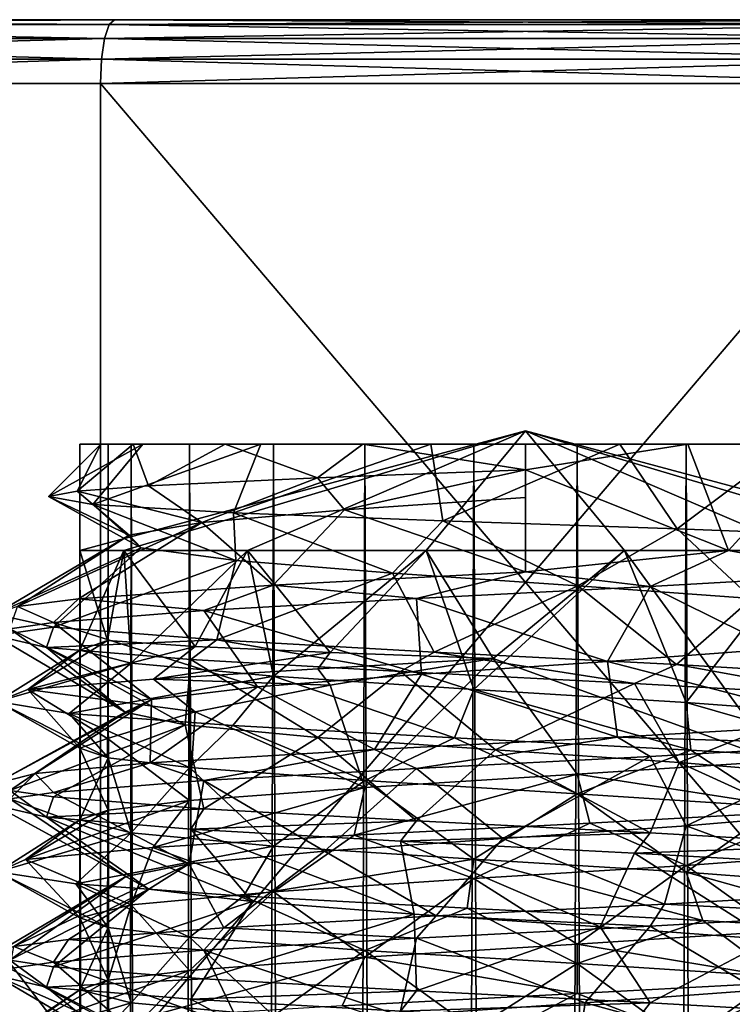
# Model space of a CAD drawing. Extents: x -6 to 103, y -22 to 150.
# Drawn here: x 61 to 64, y 145 to 150 of the extents above; entities that cross this region are included whole.
import ezdxf

# ---------------------------------------------------------------- set-up
doc = ezdxf.new("R2010")
doc.units = 0
doc.header["$MEASUREMENT"] = 0

msp = doc.modelspace()

# ---------------------------------------------------------------- linework, layer by layer
for points in [[(57.5756, 150.000015, -6.801899), (54.299999, 150.000031), (61.064098, 150, -8.481899)], [(54.299999, 150.000031), (57.5756, 150.000015, 6.801899), (61.064098, 150, -8.481899)], [(57.504101, 149.977219, 6.891699), (61.064098, 150, 8.481899), (57.5756, 150.000015, 6.801899)], [(61.038498, 149.977203, -8.593799), (57.504101, 149.977219, -6.891699), (57.5756, 150.000015, -6.801899)], [(57.504101, 149.977219, 6.891699), (61.038498, 149.977203, 8.593799), (61.064098, 150, 8.481899)], [(61.064098, 150, 8.481899), (68.4244, 149.999985, 6.801899), (57.5756, 150.000015, 6.801899)], [(57.5756, 150.000015, 6.801899), (68.4244, 149.999985, 6.801899), (61.064098, 150, -8.481899)], [(61.038498, 149.977203, -8.593799), (57.5756, 150.000015, -6.801899), (61.064098, 150, -8.481899)], [(61.038498, 149.977203, 8.593799), (64.935898, 150, 8.481899), (61.064098, 150, 8.481899)], [(61.038498, 149.977203, 8.593799), (64.961502, 149.977188, 8.593799), (64.935898, 150, 8.481899)], [(64.961502, 149.977188, -8.593799), (61.038498, 149.977203, -8.593799), (61.064098, 150, -8.481899)], [(61.064098, 150, -8.481899), (68.4244, 149.999985, -6.801899), (64.935898, 150, -8.481899)], [(64.935898, 150, 8.481899), (68.4244, 149.999985, 6.801899), (61.064098, 150, 8.481899)], [(61.064098, 150, -8.481899), (68.4244, 149.999985, 6.801899), (68.4244, 149.999985, -6.801899)], [(64.961502, 149.977188, -8.593799), (61.064098, 150, -8.481899), (64.935898, 150, -8.481899)], [(57.443398, 149.912125, 6.9678), (61.016899, 149.912109, 8.688699), (57.504101, 149.977219, 6.891699)], [(61.016899, 149.912109, -8.688699), (57.443398, 149.912125, -6.9678), (57.504101, 149.977219, -6.891699)], [(57.504101, 149.977219, 6.891699), (61.016899, 149.912109, 8.688699), (61.038498, 149.977203, 8.593799)], [(61.016899, 149.912109, -8.688699), (57.504101, 149.977219, -6.891699), (61.038498, 149.977203, -8.593799)], [(61.016899, 149.912109, 8.688699), (64.983101, 149.912094, 8.688699), (61.038498, 149.977203, 8.593799)], [(64.961502, 149.977188, -8.593799), (61.016899, 149.912109, -8.688699), (61.038498, 149.977203, -8.593799)], [(64.983101, 149.912094, -8.688699), (61.016899, 149.912109, -8.688699), (64.961502, 149.977188, -8.593799)], [(61.038498, 149.977203, 8.593799), (64.983101, 149.912094, 8.688699), (64.961502, 149.977188, 8.593799)], [(57.402802, 149.814819, 7.0186), (61.002399, 149.814804, 8.752099), (57.443398, 149.912125, 6.9678)], [(61.016899, 149.912109, -8.688699), (57.402802, 149.814819, -7.0186), (57.443398, 149.912125, -6.9678)], [(61.002399, 149.814804, -8.752099), (57.402802, 149.814819, -7.0186), (61.016899, 149.912109, -8.688699)], [(57.443398, 149.912125, 6.9678), (61.002399, 149.814804, 8.752099), (61.016899, 149.912109, 8.688699)], [(61.002399, 149.814804, 8.752099), (64.983101, 149.912094, 8.688699), (61.016899, 149.912109, 8.688699)], [(64.997597, 149.814789, -8.752099), (61.002399, 149.814804, -8.752099), (61.016899, 149.912109, -8.688699)], [(61.002399, 149.814804, 8.752099), (64.997597, 149.814789, 8.752099), (64.983101, 149.912094, 8.688699)], [(64.997597, 149.814789, -8.752099), (61.016899, 149.912109, -8.688699), (64.983101, 149.912094, -8.688699)], [(57.402802, 149.814819, 7.0186), (57.388599, 149.700027, 7.0365), (61.002399, 149.814804, 8.752099)], [(61.002399, 149.814804, -8.752099), (57.388599, 149.700027, -7.0365), (57.402802, 149.814819, -7.0186)], [(61.002399, 149.814804, 8.752099), (57.388599, 149.700027, 7.0365), (60.997299, 149.700012, 8.774399)], [(61.002399, 149.814804, -8.752099), (60.997299, 149.700012, -8.774399), (57.388599, 149.700027, -7.0365)], [(61.002399, 149.814804, 8.752099), (60.997299, 149.700012, 8.774399), (65.002701, 149.699997, 8.774399)], [(64.997597, 149.814789, -8.752099), (60.997299, 149.700012, -8.774399), (61.002399, 149.814804, -8.752099)], [(64.997597, 149.814789, -8.752099), (65.002701, 149.699997, -8.774399), (60.997299, 149.700012, -8.774399)], [(61.002399, 149.814804, 8.752099), (65.002701, 149.699997, 8.774399), (64.997597, 149.814789, 8.752099)], [(57.38858, 145.000015, 7.0365), (60.99728, 145, 8.774399), (57.388599, 149.700027, 7.0365)], [(60.99728, 145, -8.774399), (57.38858, 145.000015, -7.0365), (57.388599, 149.700027, -7.0365)], [(60.99728, 145, 8.774399), (60.997299, 149.700012, 8.774399), (57.388599, 149.700027, 7.0365)], [(60.99728, 145, -8.774399), (57.388599, 149.700027, -7.0365), (60.997299, 149.700012, -8.774399)], [(60.99728, 145, 8.774399), (65.002701, 149.699997, 8.774399), (60.997299, 149.700012, 8.774399)], [(65.002686, 145, -8.774399), (60.99728, 145, -8.774399), (60.997299, 149.700012, -8.774399)], [(60.99728, 145, 8.774399), (65.002686, 145, 8.774399), (65.002701, 149.699997, 8.774399)], [(65.002686, 145, -8.774399), (60.997299, 149.700012, -8.774399), (65.002701, 149.699997, -8.774399)], [(60.89999, 147.5), (61.10799, 147.5, -0.9112), (62.999992, 148.062698)], [(61.10799, 147.5, 0.9112), (60.89999, 147.5), (62.999992, 148.062698)], [(61.10799, 147.5, -0.9112), (61.690689, 147.5, -1.6418), (62.999992, 148.062698)], [(61.690689, 147.5, 1.6418), (61.10799, 147.5, 0.9112), (62.999992, 148.062698)], [(61.690689, 147.5, -1.6418), (62.532692, 147.5, -2.0473), (62.999992, 148.062698)], [(62.532692, 147.5, 2.0473), (61.690689, 147.5, 1.6418), (62.999992, 148.062698)], [(62.532692, 147.5, -2.0473), (63.467293, 147.5, -2.0473), (62.999992, 148.062698)], [(63.467293, 147.5, 2.0473), (62.532692, 147.5, 2.0473), (62.999992, 148.062698)], [(63.467293, 147.5, -2.0473), (64.309288, 147.5, -1.6418), (62.999992, 148.062698)], [(64.309288, 147.5, -1.6418), (64.891991, 147.5, -0.9112), (62.999992, 148.062698)], [(64.891991, 147.5, -0.9112), (65.099991, 147.5), (62.999992, 148.062698)], [(65.099991, 147.5), (64.891991, 147.5, 0.9112), (62.999992, 148.062698)], [(64.891991, 147.5, 0.9112), (64.309288, 147.5, 1.6418), (62.999992, 148.062698)], [(64.309288, 147.5, 1.6418), (63.467293, 147.5, 2.0473), (62.999992, 148.062698)], [(60.887699, 147.7789, -0.68608), (60.753601, 147.753601, 0.00022), (61, 148, 0.000221)], [(60.753601, 147.753601, 0.00022), (61.198101, 148, 0.868021), (61, 148, 0.000221)], [(60.753601, 147.753601, 0.00022), (60.9618, 147.71579, 1.03122), (61.198101, 148, 0.868021)], [(60.887699, 147.7789, -0.68608), (61, 148, 0.000221), (61.152199, 148, -0.765179)], [(61.223701, 147.804306, -1.29028), (60.887699, 147.7789, -0.68608), (61.152199, 148, -0.765179)], [(61.0336, 148, 0.737221), (60.900002, 148, 0.000221), (60.900002, 26, -0.000221)], [(61.0336, 148, 0.737221), (60.900002, 26, -0.000221), (61.142101, 25.999996, 0.978579)], [(60.900002, 148, 0.000221), (61.0336, 26.000004, -0.737221), (60.900002, 26, -0.000221)], [(60.900002, 148, 0.000221), (61.142101, 148, -0.978579), (61.0336, 26.000004, -0.737221)], [(60.9618, 147.71579, 1.03122), (61.752998, 148, 1.563921), (61.198101, 148, 0.868021)], [(60.9618, 147.71579, 1.03122), (61.624199, 147.677994, 1.87062), (61.752998, 148, 1.563921)], [(61.198101, 148, 0.868021), (64.247002, 148, 1.563921), (61, 148, 0.000221)], [(61, 148, 0.000221), (64.247002, 148, 1.563921), (61.152199, 148, -0.765179)], [(61.417301, 148, 1.380421), (61.0336, 148, 0.737221), (61.142101, 25.999996, 0.978579)], [(61.142101, 148, -0.978579), (61.417301, 26.000004, -1.380421), (61.0336, 26.000004, -0.737221)], [(61.417301, 148, 1.380421), (61.142101, 25.999996, 0.978579), (61.812599, 25.999992, 1.731679)], [(61.142101, 148, -0.978579), (61.812599, 148, -1.731679), (61.417301, 26.000004, -1.380421)], [(61.5858, 148, -1.413979), (61.223701, 147.804306, -1.29028), (61.152199, 148, -0.765179)], [(61.152199, 148, -0.765179), (64.801903, 148, 0.868021), (61.5858, 148, -1.413979)], [(61.152199, 148, -0.765179), (64.247002, 148, 1.563921), (64.801903, 148, 0.868021)], [(61.752998, 148, 1.563921), (64.247002, 148, 1.563921), (61.198101, 148, 0.868021)], [(62.0205, 147.842316, -1.92218), (61.223701, 147.804306, -1.29028), (61.5858, 148, -1.413979)], [(62.243, 148, 1.959021), (61.417301, 148, 1.380421), (61.812599, 25.999992, 1.731679)], [(61.812599, 148, -1.731679), (62.243, 26.000008, -1.959021), (61.417301, 26.000004, -1.380421)], [(62.0205, 147.842316, -1.92218), (61.5858, 148, -1.413979), (62.2346, 148, -1.847579)], [(61.5858, 148, -1.413979), (65, 148, 0.000221), (62.2346, 148, -1.847579)], [(61.5858, 148, -1.413979), (64.801903, 148, 0.868021), (65, 148, 0.000221)], [(61.624199, 147.677994, 1.87062), (62.555, 148, 1.950121), (61.752998, 148, 1.563921)], [(61.624199, 147.677994, 1.87062), (62.610298, 147.640198, 2.32752), (62.555, 148, 1.950121)], [(62.555, 148, 1.950121), (64.247002, 148, 1.563921), (61.752998, 148, 1.563921)], [(62.243, 148, 1.959021), (61.812599, 25.999992, 1.731679), (62.756699, 25.999992, 2.085579)], [(61.812599, 148, -1.731679), (62.756699, 148, -2.085579), (62.243, 26.000008, -1.959021)], [(63, 147.880402, -2.11938), (62.0205, 147.842316, -1.92218), (62.2346, 148, -1.847579)], [(63, 147.880402, -2.11938), (62.2346, 148, -1.847579), (63, 148, -1.999779)], [(62.2346, 148, -1.847579), (64.847801, 148, -0.765179), (63, 148, -1.999779)], [(62.2346, 148, -1.847579), (65, 148, 0.000221), (64.847801, 148, -0.765179)], [(63.243301, 148, 2.086021), (62.243, 148, 1.959021), (62.756699, 25.999992, 2.085579)], [(62.756699, 148, -2.085579), (63.243301, 26.000008, -2.086021), (62.243, 26.000008, -1.959021)], [(62.610298, 147.640198, 2.32752), (63.445, 148, 1.950121), (62.555, 148, 1.950121)], [(63.445, 148, 1.950121), (64.247002, 148, 1.563921), (62.555, 148, 1.950121)], [(62.610298, 147.640198, 2.32752), (63.714001, 147.602386, 2.289019), (63.445, 148, 1.950121)], [(63.243301, 148, 2.086021), (62.756699, 25.999992, 2.085579), (63.757, 25.999992, 1.958579)], [(62.756699, 148, -2.085579), (63.757, 148, -1.958579), (63.243301, 26.000008, -2.086021)], [(63.7654, 148, -1.847579), (63, 147.880402, -2.11938), (63, 148, -1.999779)], [(63.956699, 147.5, -2.309481), (63, 147.880402, -2.11938), (63.7654, 148, -1.847579)], [(63, 148, -1.999779), (64.847801, 148, -0.765179), (63.7654, 148, -1.847579)], [(64.187401, 148, 1.732121), (63.243301, 148, 2.086021), (63.757, 25.999992, 1.958579)], [(63.757, 148, -1.958579), (64.187401, 26.000008, -1.732121), (63.243301, 26.000008, -2.086021)], [(63.714001, 147.602386, 2.289019), (64.247002, 148, 1.563921), (63.445, 148, 1.950121)], [(63.714001, 147.602386, 2.289019), (64.696602, 147.56459, 1.747419), (64.247002, 148, 1.563921)], [(64.187401, 148, 1.732121), (63.757, 25.999992, 1.958579), (64.582703, 25.999996, 1.379979)], [(63.757, 148, -1.958579), (64.582703, 148, -1.379979), (64.187401, 26.000008, -1.732121)], [(64.4142, 148, -1.413979), (63.956699, 147.5, -2.309481), (63.7654, 148, -1.847579)], [(63.7654, 148, -1.847579), (64.847801, 148, -0.765179), (64.4142, 148, -1.413979)], [(64.767799, 147.5, -1.767581), (63.956699, 147.5, -2.309481), (64.4142, 148, -1.413979)], [(62.1474, 147.691208, -1.69098), (62.0205, 147.842316, -1.92218), (63, 147.880402, -2.11938)], [(62.1474, 147.691208, -1.69098), (63, 147.880402, -2.11938), (63, 147.75, -1.89358)], [(63.956699, 147.5, -2.309481), (63, 147.5, -2.499781), (63, 147.880402, -2.11938)], [(63, 147.5, -2.499781), (63, 147.75, -1.89358), (63, 147.880402, -2.11938)], [(61.476002, 147.631699, -1.124781), (61.223701, 147.804306, -1.29028), (62.0205, 147.842316, -1.92218)], [(61.476002, 147.631699, -1.124781), (62.0205, 147.842316, -1.92218), (62.1474, 147.691208, -1.69098)], [(61.133801, 147.572098, -0.317481), (60.753601, 147.753601, 0.00022), (60.887699, 147.7789, -0.68608)], [(60.887699, 147.7789, -0.68608), (61.223701, 147.804306, -1.29028), (61.476002, 147.631699, -1.124781)], [(61.133801, 147.572098, -0.317481), (60.887699, 147.7789, -0.68608), (61.476002, 147.631699, -1.124781)], [(61.189098, 147.512604, 0.558119), (60.753601, 147.753601, 0.00022), (61.133801, 147.572098, -0.317481)], [(61.189098, 147.512604, 0.558119), (60.9618, 147.71579, 1.03122), (60.753601, 147.753601, 0.00022)], [(61.636299, 147.453094, 1.313719), (60.9618, 147.71579, 1.03122), (61.189098, 147.512604, 0.558119)], [(61.636299, 147.453094, 1.313719), (61.624199, 147.677994, 1.87062), (60.9618, 147.71579, 1.03122)], [(62.1474, 147.691208, -1.69098), (63, 147.75, -1.89358), (63, 147.400009, -2.499781)], [(63, 147.400009, -2.499781), (63, 147.75, -1.89358), (63, 147.5, -2.499781)], [(61.476002, 147.631699, -1.124781), (62.1474, 147.691208, -1.69098), (61.811802, 147.336212, -2.198882)], [(62.373798, 147.393585, 1.787419), (61.624199, 147.677994, 1.87062), (61.636299, 147.453094, 1.313719)], [(62.373798, 147.393585, 1.787419), (62.610298, 147.640198, 2.32752), (61.624199, 147.677994, 1.87062)], [(61.811802, 147.336212, -2.198882), (62.1474, 147.691208, -1.69098), (63, 147.400009, -2.499781)], [(60.6068, 147.236603, -0.720982), (61.133801, 147.572098, -0.317481), (61.476002, 147.631699, -1.124781)], [(60.6068, 147.236603, -0.720982), (61.476002, 147.631699, -1.124781), (60.894699, 147.272202, -1.348982)], [(60.894699, 147.272202, -1.348982), (61.476002, 147.631699, -1.124781), (61.811802, 147.336212, -2.198882)], [(63.2472, 147.333984, 1.878718), (62.610298, 147.640198, 2.32752), (62.373798, 147.393585, 1.787419)], [(63.2472, 147.333984, 1.878718), (63.714001, 147.602386, 2.289019), (62.610298, 147.640198, 2.32752)], [(64.066101, 147.274506, 1.564518), (63.714001, 147.602386, 2.289019), (63.2472, 147.333984, 1.878718)], [(64.066101, 147.274506, 1.564518), (64.696602, 147.56459, 1.747419), (63.714001, 147.602386, 2.289019)], [(60.5, 147.199997, 0.000218), (61.189098, 147.512604, 0.558119), (61.133801, 147.572098, -0.317481)], [(60.5, 147.199997, 0.000218), (61.133801, 147.572098, -0.317481), (60.6068, 147.236603, -0.720982)], [(60.775902, 147.138992, 1.140818), (61.189098, 147.512604, 0.558119), (60.5, 147.199997, 0.000218)], [(60.775902, 147.138992, 1.140818), (61.636299, 147.453094, 1.313719), (61.189098, 147.512604, 0.558119)], [(61.03109, 147.076202, 0.7303), (60.89999, 147.5), (61.10799, 147.5, 0.9112)], [(61.03109, 147.076202, 0.7303), (60.89999, 147.030914), (60.89999, 147.5)], [(60.89999, 147.5), (60.89999, 147.030914), (61.10799, 147.5, -0.9112)], [(60.89999, 147.030914), (61.14209, 146.969208, -0.9788), (61.10799, 147.5, -0.9112)], [(61.444389, 147.047699, 1.41), (61.03109, 147.076202, 0.7303), (61.10799, 147.5, 0.9112)], [(61.690689, 147.5, 1.6418), (61.444389, 147.047699, 1.41), (61.10799, 147.5, 0.9112)], [(61.10799, 147.5, -0.9112), (61.14209, 146.969208, -0.9788), (61.690689, 147.5, -1.6418)], [(61.14209, 146.969208, -0.9788), (61.812588, 146.907501, -1.7319), (61.690689, 147.5, -1.6418)], [(62.080391, 147.019302, 1.8875), (61.444389, 147.047699, 1.41), (61.690689, 147.5, 1.6418)], [(62.532692, 147.5, 2.0473), (62.080391, 147.019302, 1.8875), (61.690689, 147.5, 1.6418)], [(61.690689, 147.5, -1.6418), (61.812588, 146.907501, -1.7319), (62.532692, 147.5, -2.0473)], [(61.812588, 146.907501, -1.7319), (62.756687, 146.845703, -2.0858), (62.532692, 147.5, -2.0473)], [(62.848488, 146.990799, 2.0945), (62.080391, 147.019302, 1.8875), (62.532692, 147.5, 2.0473)], [(63.467293, 147.5, 2.0473), (62.848488, 146.990799, 2.0945), (62.532692, 147.5, 2.0473)], [(62.532692, 147.5, -2.0473), (62.756687, 146.845703, -2.0858), (63.467293, 147.5, -2.0473)], [(62.756687, 146.845703, -2.0858), (63.756989, 146.783997, -1.9588), (63.467293, 147.5, -2.0473)], [(64.187386, 146.507492, 1.7319), (62.848488, 146.990799, 2.0945), (63.467293, 147.5, 2.0473)], [(63.956699, 147.5, -2.309481), (63, 147.400009, -2.499781), (63, 147.5, -2.499781)], [(63.588299, 147.3302, -2.429382), (63, 147.400009, -2.499781), (63.956699, 147.5, -2.309481)], [(64.309288, 147.5, 1.6418), (64.187386, 146.507492, 1.7319), (63.467293, 147.5, 2.0473)], [(63.467293, 147.5, -2.0473), (63.756989, 146.783997, -1.9588), (64.309288, 147.5, -1.6418)], [(64.575798, 147.38681, -1.940481), (63.588299, 147.3302, -2.429382), (63.956699, 147.5, -2.309481)], [(63.756989, 146.783997, -1.9588), (64.582687, 146.722198, -1.3802), (64.309288, 147.5, -1.6418)], [(64.575798, 147.38681, -1.940481), (63.956699, 147.5, -2.309481), (64.767799, 147.5, -1.767581)], [(61.545898, 147.07869, 2.034217), (61.636299, 147.453094, 1.313719), (60.775902, 147.138992, 1.140818)], [(61.545898, 147.07869, 2.034217), (62.373798, 147.393585, 1.787419), (61.636299, 147.453094, 1.313719)], [(62.57, 147.020996, 2.462117), (62.373798, 147.393585, 1.787419), (61.545898, 147.07869, 2.034217)], [(62.486599, 147.273712, -2.446382), (61.811802, 147.336212, -2.198882), (63, 147.400009, -2.499781)], [(62.57, 147.020996, 2.462117), (63.2472, 147.333984, 1.878718), (62.373798, 147.393585, 1.787419)], [(63.588299, 147.3302, -2.429382), (62.486599, 147.273712, -2.446382), (63, 147.400009, -2.499781)], [(63.588299, 147.3302, -2.429382), (64.575798, 147.38681, -1.940481), (64.181396, 147.036407, -1.481083)], [(61.4846, 147.217102, -1.987982), (60.894699, 147.272202, -1.348982), (61.811802, 147.336212, -2.198882)], [(62.486599, 147.273712, -2.446382), (61.4846, 147.217102, -1.987982), (61.811802, 147.336212, -2.198882)], [(62.486599, 147.273712, -2.446382), (63.588299, 147.3302, -2.429382), (63.3867, 146.976898, -1.852883)], [(63.7117, 146.962997, 2.396917), (63.2472, 147.333984, 1.878718), (62.57, 147.020996, 2.462117)], [(63.7117, 146.962997, 2.396917), (64.066101, 147.274506, 1.564518), (63.2472, 147.333984, 1.878718)], [(63.3867, 146.976898, -1.852883), (63.588299, 147.3302, -2.429382), (64.181396, 147.036407, -1.481083)], [(60.777, 147.160507, -1.143382), (60.6068, 147.236603, -0.720982), (60.894699, 147.272202, -1.348982)], [(61.4846, 147.217102, -1.987982), (60.777, 147.160507, -1.143382), (60.894699, 147.272202, -1.348982)], [(61.4846, 147.217102, -1.987982), (62.486599, 147.273712, -2.446382), (62.5103, 146.917404, -1.829583)], [(62.5103, 146.917404, -1.829583), (62.486599, 147.273712, -2.446382), (63.3867, 146.976898, -1.852883)], [(64.685204, 146.904999, 1.846217), (64.066101, 147.274506, 1.564518), (63.7117, 146.962997, 2.396917)], [(60.777, 147.160507, -1.143382), (60.5704, 147.130203, -0.588082), (60.6068, 147.236603, -0.720982)], [(60.777, 147.160507, -1.143382), (61.4846, 147.217102, -1.987982), (61.737701, 146.857803, -1.411883)], [(61.737701, 146.857803, -1.411883), (61.4846, 147.217102, -1.987982), (62.5103, 146.917404, -1.829583)], [(60.5, 147.100006, 0.000218), (60.775902, 147.138992, 1.140818), (60.5, 147.199997, 0.000218)], [(61.237801, 146.798309, -0.691783), (60.5704, 147.130203, -0.588082), (60.777, 147.160507, -1.143382)], [(61.237801, 146.798309, -0.691783), (60.777, 147.160507, -1.143382), (61.737701, 146.857803, -1.411883)], [(60.5, 147.100006, 0.000218), (60.742901, 147.043396, 1.075017), (60.775902, 147.138992, 1.140818)], [(61.113602, 146.7388, 0.177016), (60.5, 147.100006, 0.000218), (60.5704, 147.130203, -0.588082)], [(61.113602, 146.7388, 0.177016), (60.5704, 147.130203, -0.588082), (61.237801, 146.798309, -0.691783)], [(60.742901, 147.043396, 1.075017), (61.545898, 147.07869, 2.034217), (60.775902, 147.138992, 1.140818)], [(60.742901, 147.043396, 1.075017), (60.5, 147.100006, 0.000218), (61.113602, 146.7388, 0.177016)], [(61.03109, 147.076202, 0.7303), (60.655987, 146.845215, 0.8694), (60.89999, 147.030914)], [(61.03109, 147.076202, 0.7303), (61.444389, 147.047699, 1.41), (60.655987, 146.845215, 0.8694)], [(60.742901, 147.043396, 1.075017), (61.424202, 146.986786, 1.940917), (61.545898, 147.07869, 2.034217)], [(61.424202, 146.986786, 1.940917), (62.411701, 146.930191, 2.429817), (61.545898, 147.07869, 2.034217)], [(61.545898, 147.07869, 2.034217), (62.411701, 146.930191, 2.429817), (62.57, 147.020996, 2.462117)], [(60.89999, 147.030914), (60.510387, 146.78891, -0.2253), (61.14209, 146.969208, -0.9788)], [(60.89999, 147.030914), (60.655987, 146.845215, 0.8694), (60.510387, 146.78891, -0.2253)], [(61.444389, 147.047699, 1.41), (61.246887, 146.893799, 1.5887), (60.655987, 146.845215, 0.8694)], [(61.397499, 146.679291, 1.007116), (61.424202, 146.986786, 1.940917), (60.742901, 147.043396, 1.075017)], [(61.397499, 146.679291, 1.007116), (60.742901, 147.043396, 1.075017), (61.113602, 146.7388, 0.177016)], [(61.444389, 147.047699, 1.41), (62.080391, 147.019302, 1.8875), (61.246887, 146.893799, 1.5887)], [(62.080391, 147.019302, 1.8875), (62.021488, 146.942307, 2.0071), (61.246887, 146.893799, 1.5887)], [(62.080391, 147.019302, 1.8875), (62.848488, 146.990799, 2.0945), (62.021488, 146.942307, 2.0071)], [(62.411701, 146.930191, 2.429817), (63.513401, 146.873688, 2.446817), (62.57, 147.020996, 2.462117)], [(62.57, 147.020996, 2.462117), (63.513401, 146.873688, 2.446817), (63.7117, 146.962997, 2.396917)], [(63.3867, 146.976898, -1.852883), (64.181396, 147.036407, -1.481083), (64.518799, 146.682907, -1.985984)], [(62.022099, 146.61969, 1.622316), (61.424202, 146.986786, 1.940917), (61.397499, 146.679291, 1.007116)], [(62.022099, 146.61969, 1.622316), (62.411701, 146.930191, 2.429817), (61.424202, 146.986786, 1.940917)], [(62.021488, 146.942307, 2.0071), (62.848488, 146.990799, 2.0945), (62.080387, 146.865311, 1.8875)], [(62.848488, 146.990799, 2.0945), (62.242989, 146.384003, 1.9588), (62.080387, 146.865311, 1.8875)], [(63.243286, 146.445694, 2.0858), (62.242989, 146.384003, 1.9588), (62.848488, 146.990799, 2.0945)], [(62.5103, 146.917404, -1.829583), (63.3867, 146.976898, -1.852883), (63.433201, 146.621307, -2.461184)], [(64.187386, 146.507492, 1.7319), (63.243286, 146.445694, 2.0858), (62.848488, 146.990799, 2.0945)], [(63.433201, 146.621307, -2.461184), (63.3867, 146.976898, -1.852883), (64.518799, 146.682907, -1.985984)], [(61.14209, 146.969208, -0.9788), (60.510387, 146.78891, -0.2253), (60.849888, 146.732208, -1.2771)], [(61.14209, 146.969208, -0.9788), (60.849888, 146.732208, -1.2771), (61.812588, 146.907501, -1.7319)], [(62.021488, 146.942307, 2.0071), (62.080387, 146.865311, 1.8875), (61.246887, 146.893799, 1.5887)], [(62.858799, 146.560196, 1.888816), (62.411701, 146.930191, 2.429817), (62.022099, 146.61969, 1.622316)], [(62.858799, 146.560196, 1.888816), (63.513401, 146.873688, 2.446817), (62.411701, 146.930191, 2.429817)], [(63.513401, 146.873688, 2.446817), (64.515396, 146.817093, 1.988416), (63.7117, 146.962997, 2.396917)], [(63.7117, 146.962997, 2.396917), (64.515396, 146.817093, 1.988416), (64.685204, 146.904999, 1.846217)], [(61.246887, 146.893799, 1.5887), (61.444389, 146.739807, 1.41), (60.655987, 146.845215, 0.8694)], [(61.812588, 146.907501, -1.7319), (60.849888, 146.732208, -1.2771), (61.621189, 146.674805, -2.0853)], [(61.246887, 146.893799, 1.5887), (62.080387, 146.865311, 1.8875), (61.444389, 146.739807, 1.41)], [(61.812588, 146.907501, -1.7319), (61.621189, 146.674805, -2.0853), (62.666489, 146.617508, -2.4773)], [(61.737701, 146.857803, -1.411883), (62.5103, 146.917404, -1.829583), (62.289501, 146.562714, -2.396585)], [(62.756687, 146.845703, -2.0858), (61.812588, 146.907501, -1.7319), (62.666489, 146.617508, -2.4773)], [(62.289501, 146.562714, -2.396585), (62.5103, 146.917404, -1.829583), (63.433201, 146.621307, -2.461184)], [(60.510387, 146.78891, -0.2253), (60.655987, 146.845215, 0.8694), (60.899986, 146.569107)], [(60.655987, 146.845215, 0.8694), (61.444389, 146.739807, 1.41), (61.031086, 146.614304, 0.7303)], [(60.655987, 146.845215, 0.8694), (61.031086, 146.614304, 0.7303), (60.899986, 146.569107)], [(61.232399, 146.49971, -1.767485), (61.737701, 146.857803, -1.411883), (62.289501, 146.562714, -2.396585)], [(61.237801, 146.798309, -0.691783), (61.737701, 146.857803, -1.411883), (61.232399, 146.49971, -1.767485)], [(62.242989, 146.384003, 1.9588), (61.444389, 146.739807, 1.41), (62.080387, 146.865311, 1.8875)], [(62.756687, 146.845703, -2.0858), (62.666489, 146.617508, -2.4773), (63.778687, 146.560104, -2.3763)], [(63.756989, 146.783997, -1.9588), (62.756687, 146.845703, -2.0858), (63.778687, 146.560104, -2.3763)], [(63.724201, 146.500702, 1.749115), (63.513401, 146.873688, 2.446817), (62.858799, 146.560196, 1.888816)], [(63.724201, 146.500702, 1.749115), (64.515396, 146.817093, 1.988416), (63.513401, 146.873688, 2.446817)], [(60.5, 146.399994, 0.000215), (61.113602, 146.7388, 0.177016), (61.237801, 146.798309, -0.691783)], [(60.5, 146.399994, 0.000215), (61.237801, 146.798309, -0.691783), (60.690899, 146.449097, -0.956285)], [(60.849888, 146.732208, -1.2771), (60.510387, 146.78891, -0.2253), (61.033588, 146.523407, -0.737)], [(60.510387, 146.78891, -0.2253), (60.899986, 146.569107), (61.033588, 146.523407, -0.737)], [(60.690899, 146.449097, -0.956285), (61.237801, 146.798309, -0.691783), (61.232399, 146.49971, -1.767485)], [(64.436203, 146.441193, 1.236315), (64.515396, 146.817093, 1.988416), (63.724201, 146.500702, 1.749115)], [(60.5704, 146.369797, 0.588515), (61.113602, 146.7388, 0.177016), (60.5, 146.399994, 0.000215)], [(60.5704, 146.369797, 0.588515), (61.397499, 146.679291, 1.007116), (61.113602, 146.7388, 0.177016)], [(61.417286, 146.322205, 1.3802), (61.031086, 146.614304, 0.7303), (61.444389, 146.739807, 1.41)], [(62.242989, 146.384003, 1.9588), (61.417286, 146.322205, 1.3802), (61.444389, 146.739807, 1.41)], [(64.582687, 146.722198, -1.3802), (63.756989, 146.783997, -1.9588), (64.735687, 146.502792, -1.7996)], [(63.756989, 146.783997, -1.9588), (63.778687, 146.560104, -2.3763), (64.735687, 146.502792, -1.7996)], [(60.849888, 146.732208, -1.2771), (61.417286, 146.477798, -1.3802), (61.621189, 146.674805, -2.0853)], [(60.849888, 146.732208, -1.2771), (61.033588, 146.523407, -0.737), (61.417286, 146.477798, -1.3802)], [(60.777, 146.339493, 1.143815), (61.397499, 146.679291, 1.007116), (60.5704, 146.369797, 0.588515)], [(61.4846, 146.282898, 1.988415), (61.397499, 146.679291, 1.007116), (60.777, 146.339493, 1.143815)], [(61.4846, 146.282898, 1.988415), (62.022099, 146.61969, 1.622316), (61.397499, 146.679291, 1.007116)], [(61.621189, 146.674805, -2.0853), (61.417286, 146.477798, -1.3802), (62.242989, 146.416, -1.9588)], [(62.666489, 146.617508, -2.4773), (61.621189, 146.674805, -2.0853), (62.242989, 146.416, -1.9588)], [(64.575798, 146.586807, -1.940484), (63.433201, 146.621307, -2.461184), (64.518799, 146.682907, -1.985984)], [(61.033585, 146.276611, 0.737), (60.899986, 146.569107), (61.031086, 146.614304, 0.7303)], [(61.417286, 146.322205, 1.3802), (61.033585, 146.276611, 0.737), (61.031086, 146.614304, 0.7303)], [(62.486599, 146.226288, 2.446814), (62.022099, 146.61969, 1.622316), (61.4846, 146.282898, 1.988415)], [(62.486599, 146.226288, 2.446814), (62.858799, 146.560196, 1.888816), (62.022099, 146.61969, 1.622316)], [(62.666489, 146.617508, -2.4773), (62.242989, 146.416, -1.9588), (63.243286, 146.354294, -2.0858)], [(63.433201, 146.621307, -2.461184), (62.486599, 146.473709, -2.446385), (62.289501, 146.562714, -2.396585)], [(63.588299, 146.530212, -2.429384), (62.486599, 146.473709, -2.446385), (63.433201, 146.621307, -2.461184)], [(63.778687, 146.560104, -2.3763), (62.666489, 146.617508, -2.4773), (63.243286, 146.354294, -2.0858)], [(64.575798, 146.586807, -1.940484), (63.588299, 146.530212, -2.429384), (63.433201, 146.621307, -2.461184)], [(61.033585, 146.276611, 0.737), (60.899986, 146.230911), (60.899986, 146.569107)], [(60.899986, 146.569107), (60.899986, 146.230911), (61.033588, 146.523407, -0.737)], [(62.289501, 146.562714, -2.396585), (61.4846, 146.417114, -1.987985), (61.232399, 146.49971, -1.767485)], [(62.486599, 146.473709, -2.446385), (61.4846, 146.417114, -1.987985), (62.289501, 146.562714, -2.396585)], [(63.588299, 146.1698, 2.429814), (62.858799, 146.560196, 1.888816), (62.486599, 146.226288, 2.446814)], [(63.588299, 146.1698, 2.429814), (63.724201, 146.500702, 1.749115), (62.858799, 146.560196, 1.888816)], [(63.778687, 146.560104, -2.3763), (63.243286, 146.354294, -2.0858), (64.187386, 146.292496, -1.7319)], [(63.756901, 146.20311, -1.734886), (63.588299, 146.530212, -2.429384), (64.575798, 146.586807, -1.940484)], [(63.756901, 146.20311, -1.734886), (64.575798, 146.586807, -1.940484), (64.458603, 146.262604, -1.208885)], [(64.735687, 146.502792, -1.7996), (63.778687, 146.560104, -2.3763), (64.187386, 146.292496, -1.7319)], [(60.899986, 146.230911), (61.142086, 146.169205, -0.9788), (61.033588, 146.523407, -0.737)], [(61.033588, 146.523407, -0.737), (61.142086, 146.169205, -0.9788), (61.417286, 146.477798, -1.3802)], [(62.893799, 146.143509, -1.891486), (62.486599, 146.473709, -2.446385), (63.588299, 146.530212, -2.429384)], [(62.893799, 146.143509, -1.891486), (63.588299, 146.530212, -2.429384), (63.756901, 146.20311, -1.734886)], [(64.187386, 146.507492, 1.7319), (64.353584, 146.2733, 2.1014), (63.243286, 146.445694, 2.0858)], [(61.232399, 146.49971, -1.767485), (60.777, 146.360504, -1.143385), (60.690899, 146.449097, -0.956285)], [(61.4846, 146.417114, -1.987985), (60.777, 146.360504, -1.143385), (61.232399, 146.49971, -1.767485)], [(61.142086, 146.169205, -0.9788), (61.812588, 146.107498, -1.7319), (61.417286, 146.477798, -1.3802)], [(61.417286, 146.477798, -1.3802), (61.812588, 146.107498, -1.7319), (62.242989, 146.416, -1.9588)], [(62.052601, 146.084015, -1.639386), (61.4846, 146.417114, -1.987985), (62.486599, 146.473709, -2.446385)], [(62.052601, 146.084015, -1.639386), (62.486599, 146.473709, -2.446385), (62.893799, 146.143509, -1.891486)], [(64.575798, 146.11319, 1.940914), (63.724201, 146.500702, 1.749115), (63.588299, 146.1698, 2.429814)], [(64.575798, 146.11319, 1.940914), (64.436203, 146.441193, 1.236315), (63.724201, 146.500702, 1.749115)], [(60.5704, 146.3302, -0.588085), (60.5, 146.399994, 0.000215), (60.690899, 146.449097, -0.956285)], [(60.777, 146.360504, -1.143385), (60.5704, 146.3302, -0.588085), (60.690899, 146.449097, -0.956285)], [(61.4161, 146.024506, -1.036886), (60.777, 146.360504, -1.143385), (61.4846, 146.417114, -1.987985)], [(61.4161, 146.024506, -1.036886), (61.4846, 146.417114, -1.987985), (62.052601, 146.084015, -1.639386)], [(61.812588, 146.107498, -1.7319), (62.756687, 146.0457, -2.0858), (62.242989, 146.416, -1.9588)], [(62.242989, 146.384003, 1.9588), (63.243286, 146.445694, 2.0858), (62.192688, 146.1586, 2.3666)], [(63.243286, 146.445694, 2.0858), (63.303886, 146.216003, 2.4814), (62.192688, 146.1586, 2.3666)], [(62.242989, 146.416, -1.9588), (62.756687, 146.0457, -2.0858), (63.243286, 146.354294, -2.0858)], [(63.243286, 146.445694, 2.0858), (64.353584, 146.2733, 2.1014), (63.303886, 146.216003, 2.4814)], [(60.5, 146.300003, 0.000215), (60.742901, 146.243393, 1.075014), (60.5704, 146.369797, 0.588515)], [(60.742901, 146.243393, 1.075014), (60.777, 146.339493, 1.143815), (60.5704, 146.369797, 0.588515)], [(61.417286, 146.322205, 1.3802), (62.242989, 146.384003, 1.9588), (61.243786, 146.101212, 1.7779)], [(62.242989, 146.384003, 1.9588), (62.192688, 146.1586, 2.3666), (61.243786, 146.101212, 1.7779)], [(61.1171, 145.964996, -0.211487), (60.5, 146.300003, 0.000215), (60.5704, 146.3302, -0.588085)], [(60.5704, 146.3302, -0.588085), (60.777, 146.360504, -1.143385), (61.4161, 146.024506, -1.036886)], [(61.1171, 145.964996, -0.211487), (60.5704, 146.3302, -0.588085), (61.4161, 146.024506, -1.036886)], [(61.033585, 146.276611, 0.737), (61.417286, 146.322205, 1.3802), (60.644485, 146.043915, 0.8362)], [(61.417286, 146.322205, 1.3802), (61.243786, 146.101212, 1.7779), (60.644485, 146.043915, 0.8362)], [(60.742901, 146.243393, 1.075014), (61.4846, 146.282898, 1.988415), (60.777, 146.339493, 1.143815)], [(62.756687, 146.0457, -2.0858), (63.756985, 145.983994, -1.9588), (63.243286, 146.354294, -2.0858)], [(63.243286, 146.354294, -2.0858), (63.756985, 145.983994, -1.9588), (64.187386, 146.292496, -1.7319)], [(61.225601, 145.905396, 0.659113), (60.742901, 146.243393, 1.075014), (60.5, 146.300003, 0.000215)], [(61.225601, 145.905396, 0.659113), (60.5, 146.300003, 0.000215), (61.1171, 145.964996, -0.211487)], [(61.033585, 146.276611, 0.737), (60.644485, 146.043915, 0.8362), (60.899986, 146.230911)], [(60.742901, 146.243393, 1.075014), (61.424202, 146.186798, 1.940914), (61.4846, 146.282898, 1.988415)], [(61.424202, 146.186798, 1.940914), (62.486599, 146.226288, 2.446814), (61.4846, 146.282898, 1.988415)], [(63.756985, 145.983994, -1.9588), (64.582687, 145.922195, -1.3802), (64.187386, 146.292496, -1.7319)], [(60.899986, 146.230911), (60.514484, 145.986511, -0.273), (61.142086, 146.169205, -0.9788)], [(60.899986, 146.230911), (60.644485, 146.043915, 0.8362), (60.514484, 145.986511, -0.273)], [(61.712002, 145.845901, 1.388413), (61.424202, 146.186798, 1.940914), (60.742901, 146.243393, 1.075014)], [(61.712002, 145.845901, 1.388413), (60.742901, 146.243393, 1.075014), (61.225601, 145.905396, 0.659113)], [(64.353584, 146.2733, 2.1014), (63.756985, 146.015991, 1.9588), (63.303886, 146.216003, 2.4814)], [(64.612, 145.889206, -1.910187), (63.756901, 146.20311, -1.734886), (64.458603, 146.262604, -1.208885)], [(64.353584, 146.2733, 2.1014), (64.582687, 146.077789, 1.3802), (63.756985, 146.015991, 1.9588)], [(61.424202, 146.186798, 1.940914), (62.411701, 146.130188, 2.429814), (62.486599, 146.226288, 2.446814)], [(62.476501, 145.786392, 1.820313), (62.411701, 146.130188, 2.429814), (61.424202, 146.186798, 1.940914)], [(62.476501, 145.786392, 1.820313), (61.424202, 146.186798, 1.940914), (61.712002, 145.845901, 1.388413)], [(62.192688, 146.1586, 2.3666), (63.303886, 146.216003, 2.4814), (62.756687, 145.9543, 2.0858)], [(62.411701, 146.130188, 2.429814), (63.588299, 146.1698, 2.429814), (62.486599, 146.226288, 2.446814)], [(63.303886, 146.216003, 2.4814), (63.756985, 146.015991, 1.9588), (62.756687, 145.9543, 2.0858)], [(63.655399, 145.833801, -2.410387), (62.893799, 146.143509, -1.891486), (63.756901, 146.20311, -1.734886)], [(63.655399, 145.833801, -2.410387), (63.756901, 146.20311, -1.734886), (64.612, 145.889206, -1.910187)], [(61.142086, 146.169205, -0.9788), (60.514484, 145.986511, -0.273), (60.882187, 145.929108, -1.3279)], [(61.142086, 146.169205, -0.9788), (60.882187, 145.929108, -1.3279), (61.812588, 146.107498, -1.7319)], [(61.243786, 146.101212, 1.7779), (62.192688, 146.1586, 2.3666), (61.812584, 145.892502, 1.7319)], [(62.192688, 146.1586, 2.3666), (62.756687, 145.9543, 2.0858), (61.812584, 145.892502, 1.7319)], [(62.052601, 146.084015, -1.639386), (62.893799, 146.143509, -1.891486), (62.579399, 145.778412, -2.462787)], [(62.411701, 146.130188, 2.429814), (63.513401, 146.0737, 2.446814), (63.588299, 146.1698, 2.429814)], [(62.579399, 145.778412, -2.462787), (62.893799, 146.143509, -1.891486), (63.655399, 145.833801, -2.410387)], [(63.513401, 146.0737, 2.446814), (64.575798, 146.11319, 1.940914), (63.588299, 146.1698, 2.429814)], [(60.644485, 146.043915, 0.8362), (61.243786, 146.101212, 1.7779), (61.142086, 145.830811, 0.9788)], [(61.812588, 146.107498, -1.7319), (60.882187, 145.929108, -1.3279), (61.671684, 145.871811, -2.1171)], [(61.243786, 146.101212, 1.7779), (61.812584, 145.892502, 1.7319), (61.142086, 145.830811, 0.9788)], [(61.812588, 146.107498, -1.7319), (61.671684, 145.871811, -2.1171), (62.756687, 146.0457, -2.0858)], [(63.3521, 145.726898, 1.860413), (63.513401, 146.0737, 2.446814), (62.411701, 146.130188, 2.429814)], [(63.3521, 145.726898, 1.860413), (62.411701, 146.130188, 2.429814), (62.476501, 145.786392, 1.820313)], [(63.513401, 146.0737, 2.446814), (64.515396, 146.01709, 1.988414), (64.575798, 146.11319, 1.940914)], [(60.514484, 145.986511, -0.273), (60.644485, 146.043915, 0.8362), (60.899986, 145.769104)], [(60.644485, 146.043915, 0.8362), (61.142086, 145.830811, 0.9788), (60.899986, 145.769104)], [(61.4161, 146.024506, -1.036886), (62.052601, 146.084015, -1.639386), (61.579399, 145.723007, -2.055787)], [(61.579399, 145.723007, -2.055787), (62.052601, 146.084015, -1.639386), (62.579399, 145.778412, -2.462787)], [(62.756687, 146.0457, -2.0858), (61.671684, 145.871811, -2.1171), (62.725784, 145.814407, -2.4852)], [(62.756687, 146.0457, -2.0858), (62.725784, 145.814407, -2.4852), (63.835686, 145.757095, -2.3567)], [(63.756985, 145.983994, -1.9588), (62.756687, 146.0457, -2.0858), (63.835686, 145.757095, -2.3567)], [(64.153702, 145.667297, 1.503012), (63.513401, 146.0737, 2.446814), (63.3521, 145.726898, 1.860413)], [(64.153702, 145.667297, 1.503012), (64.515396, 146.01709, 1.988414), (63.513401, 146.0737, 2.446814)], [(64.582687, 146.077789, 1.3802), (64.187386, 145.707489, 1.7319), (63.756985, 146.015991, 1.9588)], [(60.589199, 145.633804, -0.655088), (61.1171, 145.964996, -0.211487), (61.4161, 146.024506, -1.036886)], [(60.589199, 145.633804, -0.655088), (61.4161, 146.024506, -1.036886), (60.846901, 145.667603, -1.265688)], [(60.846901, 145.667603, -1.265688), (61.4161, 146.024506, -1.036886), (61.579399, 145.723007, -2.055787)], [(63.756985, 146.015991, 1.9588), (63.243286, 145.645706, 2.0858), (62.756687, 145.9543, 2.0858)], [(64.187386, 145.707489, 1.7319), (63.243286, 145.645706, 2.0858), (63.756985, 146.015991, 1.9588)], [(60.5, 145.600006, 0.000212), (61.1171, 145.964996, -0.211487), (60.589199, 145.633804, -0.655088)], [(60.5704, 145.569794, 0.588512), (61.1171, 145.964996, -0.211487), (60.5, 145.600006, 0.000212)], [(60.882187, 145.929108, -1.3279), (60.514484, 145.986511, -0.273), (61.033585, 145.723404, -0.737)], [(60.514484, 145.986511, -0.273), (60.899986, 145.769104), (61.033585, 145.723404, -0.737)], [(60.5704, 145.569794, 0.588512), (61.225601, 145.905396, 0.659113), (61.1171, 145.964996, -0.211487)], [(62.756687, 145.9543, 2.0858), (62.242985, 145.584, 1.9588), (61.812584, 145.892502, 1.7319)], [(63.243286, 145.645706, 2.0858), (62.242985, 145.584, 1.9588), (62.756687, 145.9543, 2.0858)], [(64.582687, 145.922195, -1.3802), (63.756985, 145.983994, -1.9588), (64.777786, 145.699692, -1.757)], [(63.756985, 145.983994, -1.9588), (63.835686, 145.757095, -2.3567), (64.777786, 145.699692, -1.757)], [(60.777, 145.53949, 1.143812), (61.225601, 145.905396, 0.659113), (60.5704, 145.569794, 0.588512)], [(61.712002, 145.845901, 1.388413), (61.225601, 145.905396, 0.659113), (60.777, 145.53949, 1.143812)], [(60.882187, 145.929108, -1.3279), (61.417286, 145.677811, -1.3802), (61.671684, 145.871811, -2.1171)], [(60.882187, 145.929108, -1.3279), (61.033585, 145.723404, -0.737), (61.417286, 145.677811, -1.3802)], [(61.812584, 145.892502, 1.7319), (61.417282, 145.522202, 1.3802), (61.142086, 145.830811, 0.9788)], [(62.242985, 145.584, 1.9588), (61.417282, 145.522202, 1.3802), (61.812584, 145.892502, 1.7319)], [(61.671684, 145.871811, -2.1171), (61.417286, 145.677811, -1.3802), (62.242985, 145.615997, -1.9588)], [(61.671684, 145.871811, -2.1171), (62.242985, 145.615997, -1.9588), (62.725784, 145.814407, -2.4852)], [(64.575798, 145.786804, -1.940487), (63.655399, 145.833801, -2.410387), (64.612, 145.889206, -1.910187)], [(61.4846, 145.482895, 1.988412), (61.712002, 145.845901, 1.388413), (60.777, 145.53949, 1.143812)], [(61.142086, 145.830811, 0.9788), (61.033585, 145.476608, 0.737), (60.899986, 145.769104)], [(61.417282, 145.522202, 1.3802), (61.033585, 145.476608, 0.737), (61.142086, 145.830811, 0.9788)], [(62.476501, 145.786392, 1.820313), (61.712002, 145.845901, 1.388413), (61.4846, 145.482895, 1.988412)], [(62.725784, 145.814407, -2.4852), (62.242985, 145.615997, -1.9588), (63.243282, 145.554306, -2.0858)], [(63.588299, 145.730209, -2.429387), (62.579399, 145.778412, -2.462787), (63.655399, 145.833801, -2.410387)], [(63.835686, 145.757095, -2.3567), (62.725784, 145.814407, -2.4852), (63.243282, 145.554306, -2.0858)], [(64.575798, 145.786804, -1.940487), (63.588299, 145.730209, -2.429387), (63.655399, 145.833801, -2.410387)], [(61.033585, 145.476608, 0.737), (60.899982, 145.430908), (60.899986, 145.769104)], [(60.899986, 145.769104), (60.899982, 145.430908), (61.033585, 145.723404, -0.737)], [(62.486599, 145.4263, 2.446811), (62.476501, 145.786392, 1.820313), (61.4846, 145.482895, 1.988412)], [(62.486599, 145.673706, -2.446388), (61.579399, 145.723007, -2.055787), (62.579399, 145.778412, -2.462787)], [(63.3521, 145.726898, 1.860413), (62.476501, 145.786392, 1.820313), (62.486599, 145.4263, 2.446811)], [(63.588299, 145.730209, -2.429387), (62.486599, 145.673706, -2.446388), (62.579399, 145.778412, -2.462787)], [(63.588299, 145.730209, -2.429387), (64.575798, 145.786804, -1.940487), (64.0952, 145.429199, -1.543889)], [(61.4846, 145.617111, -1.987988), (60.846901, 145.667603, -1.265688), (61.579399, 145.723007, -2.055787)], [(60.899982, 145.430908), (61.142082, 145.369202, -0.9788), (61.033585, 145.723404, -0.737)], [(61.033585, 145.723404, -0.737), (61.142082, 145.369202, -0.9788), (61.417286, 145.677811, -1.3802)], [(62.486599, 145.673706, -2.446388), (61.4846, 145.617111, -1.987988), (61.579399, 145.723007, -2.055787)], [(62.486599, 145.673706, -2.446388), (63.588299, 145.730209, -2.429387), (63.281898, 145.369705, -1.873489)], [(63.588299, 145.369797, 2.429811), (63.3521, 145.726898, 1.860413), (62.486599, 145.4263, 2.446811)], [(63.835686, 145.757095, -2.3567), (63.243282, 145.554306, -2.0858), (64.187386, 145.492493, -1.7319)], [(63.281898, 145.369705, -1.873489), (63.588299, 145.730209, -2.429387), (64.0952, 145.429199, -1.543889)], [(64.153702, 145.667297, 1.503012), (63.3521, 145.726898, 1.860413), (63.588299, 145.369797, 2.429811)], [(64.777786, 145.699692, -1.757), (63.835686, 145.757095, -2.3567), (64.187386, 145.492493, -1.7319)], [(61.142082, 145.369202, -0.9788), (61.812584, 145.30751, -1.7319), (61.417286, 145.677811, -1.3802)], [(61.417286, 145.677811, -1.3802), (61.812584, 145.30751, -1.7319), (62.242985, 145.615997, -1.9588)], [(62.407299, 145.310211, -1.797989), (61.4846, 145.617111, -1.987988), (62.486599, 145.673706, -2.446388)], [(62.407299, 145.310211, -1.797989), (62.486599, 145.673706, -2.446388), (63.281898, 145.369705, -1.873489)], [(64.187386, 145.707489, 1.7319), (64.302986, 145.470291, 2.1331), (63.243286, 145.645706, 2.0858)], [(60.777, 145.560501, -1.143388), (60.5704, 145.530212, -0.588088), (60.589199, 145.633804, -0.655088)], [(60.777, 145.560501, -1.143388), (60.589199, 145.633804, -0.655088), (60.846901, 145.667603, -1.265688)], [(61.4846, 145.617111, -1.987988), (60.777, 145.560501, -1.143388), (60.846901, 145.667603, -1.265688)], [(63.243286, 145.645706, 2.0858), (63.244282, 145.412903, 2.4886), (62.242985, 145.584, 1.9588)], [(63.243286, 145.645706, 2.0858), (64.302986, 145.470291, 2.1331), (63.244282, 145.412903, 2.4886)], [(64.575798, 145.313202, 1.940911), (64.153702, 145.667297, 1.503012), (63.588299, 145.369797, 2.429811)], [(61.660702, 145.25061, -1.338789), (60.777, 145.560501, -1.143388), (61.4846, 145.617111, -1.987988)], [(61.417282, 145.522202, 1.3802), (62.242985, 145.584, 1.9588), (61.201382, 145.298203, 1.7355)], [(62.242985, 145.584, 1.9588), (62.136082, 145.355499, 2.3462), (61.201382, 145.298203, 1.7355)], [(61.660702, 145.25061, -1.338789), (61.4846, 145.617111, -1.987988), (62.407299, 145.310211, -1.797989)], [(61.812584, 145.30751, -1.7319), (62.756683, 145.245697, -2.0858), (62.242985, 145.615997, -1.9588)], [(62.242985, 145.584, 1.9588), (63.244282, 145.412903, 2.4886), (62.136082, 145.355499, 2.3462)], [(62.242985, 145.615997, -1.9588), (62.756683, 145.245697, -2.0858), (63.243282, 145.554306, -2.0858)], [(60.5, 145.5, 0.000212), (60.742901, 145.44339, 1.075012), (60.5704, 145.569794, 0.588512)], [(60.742901, 145.44339, 1.075012), (60.777, 145.53949, 1.143812), (60.5704, 145.569794, 0.588512)], [(61.2001, 145.191101, -0.590989), (60.5704, 145.530212, -0.588088), (60.777, 145.560501, -1.143388)], [(60.742901, 145.44339, 1.075012), (61.4846, 145.482895, 1.988412), (60.777, 145.53949, 1.143812)], [(61.2001, 145.191101, -0.590989), (60.777, 145.560501, -1.143388), (61.660702, 145.25061, -1.338789)], [(62.756683, 145.245697, -2.0858), (63.756981, 145.18399, -1.9588), (63.243282, 145.554306, -2.0858)], [(63.243282, 145.554306, -2.0858), (63.756981, 145.18399, -1.9588), (64.187386, 145.492493, -1.7319)], [(61.2001, 145.191101, -0.590989), (60.5, 145.5, 0.000212), (60.5704, 145.530212, -0.588088)], [(61.128201, 145.131592, 0.28301), (60.742901, 145.44339, 1.075012), (60.5, 145.5, 0.000212)], [(61.128201, 145.131592, 0.28301), (60.5, 145.5, 0.000212), (61.2001, 145.191101, -0.590989)], [(61.033585, 145.476608, 0.737), (61.417282, 145.522202, 1.3802), (60.624882, 145.240814, 0.7795)], [(61.417282, 145.522202, 1.3802), (61.201382, 145.298203, 1.7355), (60.624882, 145.240814, 0.7795)], [(63.756981, 145.18399, -1.9588), (64.58268, 145.122192, -1.3802), (64.187386, 145.492493, -1.7319)], [(61.033585, 145.476608, 0.737), (60.624882, 145.240814, 0.7795), (60.899982, 145.430908)], [(60.742901, 145.44339, 1.075012), (61.424202, 145.386795, 1.940911), (61.4846, 145.482895, 1.988412)], [(61.455002, 145.072098, 1.09701), (61.424202, 145.386795, 1.940911), (60.742901, 145.44339, 1.075012)], [(61.455002, 145.072098, 1.09701), (60.742901, 145.44339, 1.075012), (61.128201, 145.131592, 0.28301)], [(61.424202, 145.386795, 1.940911), (62.486599, 145.4263, 2.446811), (61.4846, 145.482895, 1.988412)], [(64.302986, 145.470291, 2.1331), (63.756981, 145.216003, 1.9588), (63.244282, 145.412903, 2.4886)], [(64.302986, 145.470291, 2.1331), (64.58268, 145.277802, 1.3802), (63.756981, 145.216003, 1.9588)], [(60.899982, 145.430908), (60.521782, 145.183502, -0.3329), (61.142082, 145.369202, -0.9788)], [(60.899982, 145.430908), (60.624882, 145.240814, 0.7795), (60.521782, 145.183502, -0.3329)], [(61.424202, 145.386795, 1.940911), (62.411701, 145.3302, 2.429811), (62.486599, 145.4263, 2.446811)], [(62.136082, 145.355499, 2.3462), (63.244282, 145.412903, 2.4886), (62.756683, 145.154297, 2.0858)], [(62.411701, 145.3302, 2.429811), (63.588299, 145.369797, 2.429811), (62.486599, 145.4263, 2.446811)], [(63.244282, 145.412903, 2.4886), (63.756981, 145.216003, 1.9588), (62.756683, 145.154297, 2.0858)], [(63.281898, 145.369705, -1.873489), (64.0952, 145.429199, -1.543889), (64.369202, 145.072815, -2.09059)], [(61.142082, 145.369202, -0.9788), (60.521782, 145.183502, -0.3329), (60.914883, 145.126114, -1.3782)], [(61.142082, 145.369202, -0.9788), (60.914883, 145.126114, -1.3782), (61.812584, 145.30751, -1.7319)], [(62.116199, 145.012497, 1.67491), (62.411701, 145.3302, 2.429811), (61.424202, 145.386795, 1.940911)], [(62.116199, 145.012497, 1.67491), (61.424202, 145.386795, 1.940911), (61.455002, 145.072098, 1.09701)], [(62.407299, 145.310211, -1.797989), (63.281898, 145.369705, -1.873489), (63.226601, 145.011307, -2.48959)], [(62.411701, 145.3302, 2.429811), (63.513401, 145.273697, 2.446811), (63.588299, 145.369797, 2.429811)], [(63.226601, 145.011307, -2.48959), (63.281898, 145.369705, -1.873489), (64.369202, 145.072815, -2.09059)], [(63.513401, 145.273697, 2.446811), (64.575798, 145.313202, 1.940911), (63.588299, 145.369797, 2.429811)]]:
    msp.add_3dface(points)

doc.saveas('drawing.dxf')
